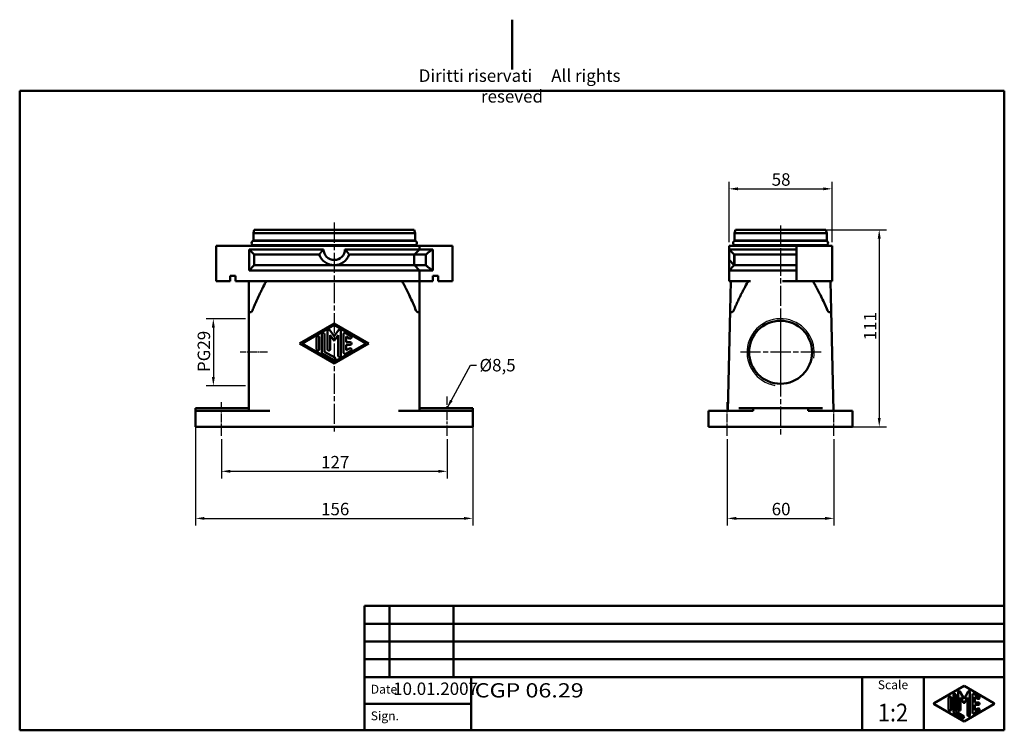
# Model space of a CAD drawing. Extents: x 20 to 574, y 20 to 420.
import ezdxf
from ezdxf.enums import TextEntityAlignment as Align

# ---------------------------------------------------------------- set-up
doc = ezdxf.new("R2010")
doc.units = 0
doc.header["$LTSCALE"] = 2
doc.linetypes.add('CHAIN', pattern=[0.3543, 0.2362, -0.0295, 0.0591, -0.0295])
doc.linetypes.add('DASH_DOT', pattern=[0.37, 0.24, -0.06, 0.01, -0.06])
for name, color, linetype, lineweight in [('Bemaßungen(TC_020513_DIN)', 7, 'Continuous', 25), ('Gewinde(TC_020513_DIN)', 7, 'Continuous', 25), ('Mittellinie(TC_020513_DIN)', 7, 'DASH_DOT', 25), ('Mittelpunktmarkierung(TC_020513_DIN)', 7, 'Continuous', 25), ('Schraffur', 179, 'Continuous', 9), ('Sichtbare Kanten(TC_020513_DIN)', 7, 'Continuous', 50), ('Skizziergeometrie(ISO)', 7, 'Continuous', 50), ('Symbole(ISO)', 7, 'Continuous', 25), ('Symbole(TC_020513_DIN)', 7, 'Continuous', 35)]:
    doc.layers.add(name, color=color, linetype=linetype, lineweight=lineweight)
doc.styles.add('Aktuell-BSI', font='ARIAL.TTF')
doc.styles.add('Kopie von TC 5 mm', font='ARIAL.TTF', dxfattribs={"width": 1.2})
doc.styles.add('TC 2_5 mm', font='ARIAL.TTF', dxfattribs={"width": 0.9})
doc.styles.add('TC 3_5 mm', font='ARIAL.TTF', dxfattribs={"width": 0.8})
doc.styles.add('TC 5 mm', font='ARIAL.TTF', dxfattribs={"width": 0.9})
doc.dimstyles.new('STANDARD-TC_020513_DIN', dxfattribs={"dimscale": 2, "dimtxt": 3.5, "dimasz": 2.5, "dimexe": 2, "dimexo": 1, "dimgap": 0.8, "dimtad": 1, "dimrnd": 1e-08, "dimzin": 12, "dimtxsty": 'Aktuell-BSI', "dimcen": 0.09, "dimdle": 10, "dimclrd": 7, "dimclre": 7, "dimclrt": 7, "dimadec": 0, "dimazin": 3, "dimtfac": 1, "dimtmove": 0, "dimatfit": 3, "dimfxl": 1, "dimtolj": 1, "dimtzin": 0, "dimlwd": 25, "dimlwe": 25, "dimarcsym": 0})
doc.dimstyles.new('STANDARD-TC_020513_DIN$7', dxfattribs={"dimscale": 2, "dimtxt": 3.5, "dimasz": 2.5, "dimexe": 2, "dimexo": 1, "dimgap": 0.8, "dimtad": 1, "dimrnd": 1e-08, "dimzin": 12, "dimtxsty": 'Aktuell-BSI', "dimcen": 0.09, "dimdle": 10, "dimclrd": 7, "dimclre": 7, "dimclrt": 7, "dimadec": 0, "dimazin": 3, "dimtfac": 1, "dimtmove": 0, "dimatfit": 3, "dimfxl": 1, "dimtolj": 1, "dimtzin": 0, "dimlwd": 25, "dimlwe": 25, "dimarcsym": 0})

# ---------------------------------------------------------------- blocks, each defined once
blk = doc.blocks.new('Ränder Ilme Rahmen A4 quer')
at = {"layer": 'Skizziergeometrie(ISO)'}
for p, q in [((148.5, 210), (148.5, 196)), ((10, 10), (10, 190)), ((10, 190), (287, 190)), ((287, 190), (287, 10)), ((10, 10), (287, 10))]:
    blk.add_line(p, q, dxfattribs=at)
at = {"layer": 'Symbole(ISO)', "color": 7, "insert": (148.5, 196), "char_height": 3.5, "attachment_point": 2, "style": 'TC 2_5 mm'}
blk.add_mtext('\\fISOCPEUR|b0|i0;\\H3.5000;    Diritti riservati     All rights reseved', dxfattribs=at)
blk = doc.blocks.new('Schriftfelder Ilme')
at = {"layer": 'Schraffur'}
h = blk.add_hatch(color=7, dxfattribs=at)
edge = h.paths.add_edge_path()
edge.add_arc((184.66, 19.15), 0.333, 0, 180)
edge.add_line((184.32, 19.15), (184.32, 15.85))
edge.add_arc((184.66, 15.85), 0.333, 180, 360)
edge.add_line((184.99, 15.85), (184.99, 19.15))
h = blk.add_hatch(color=7, dxfattribs=at)
edge = h.paths.add_edge_path()
edge.add_line((188.49, 14.02), (186.32, 15.27))
edge.add_line((186.32, 15.27), (186.32, 19.94))
edge.add_arc((185.99, 19.94), 0.333, 0, 180)
edge.add_line((185.66, 19.94), (185.66, 15.27))
edge.add_arc((186.32, 15.27), 0.667, 180, 240.0184)
edge.add_line((185.99, 14.69), (188.16, 13.44))
edge.add_arc((188.32, 13.73), 0.333, 240.0184, 420.0184)
h = blk.add_hatch(color=7, dxfattribs=at)
edge = h.paths.add_edge_path()
edge.add_line((188.66, 18.85), (187.48, 20.89))
edge.add_arc((187.25, 20.75), 0.265, 30, 180)
edge.add_line((186.99, 20.75), (186.99, 15.85))
edge.add_arc((187.32, 15.85), 0.333, 180, 360)
edge.add_line((187.66, 15.85), (187.66, 19.25))
edge.add_line((187.66, 19.25), (188.51, 17.77))
edge.add_arc((188.66, 17.85), 0.167, 210, 330)
edge.add_line((188.8, 17.77), (189.66, 19.25))
edge.add_line((189.66, 19.25), (189.66, 14.29))
edge.add_arc((189.99, 14.29), 0.333, 180, 360)
edge.add_line((190.32, 14.29), (190.32, 20.75))
edge.add_arc((190.06, 20.75), 0.265, 0, 150)
edge.add_line((189.83, 20.89), (188.66, 18.85))
h = blk.add_hatch(color=7, dxfattribs=at)
edge = h.paths.add_edge_path()
edge.add_arc((192.69, 15.85), 0.333, 299.9816, 479.9816)
edge.add_line((192.52, 16.14), (191.66, 15.63))
edge.add_line((191.66, 15.63), (191.66, 17.17))
edge.add_line((191.66, 17.17), (192.69, 17.17))
edge.add_arc((192.69, 17.5), 0.333, 270, 450)
edge.add_line((192.69, 17.83), (191.66, 17.83))
edge.add_line((191.66, 17.83), (191.66, 19.37))
edge.add_line((191.66, 19.37), (192.52, 18.87))
edge.add_arc((192.69, 19.15), 0.333, 240.0184, 420.0184)
edge.add_line((192.86, 19.44), (191.49, 20.23))
edge.add_arc((191.32, 19.94), 0.333, 60.0184, 180)
edge.add_line((190.99, 19.94), (190.99, 15.06))
edge.add_arc((191.32, 15.06), 0.333, 180, 299.9816)
edge.add_line((191.49, 14.77), (192.86, 15.56))
for p, q in [((185.66, 19.94), (185.66, 15.27)), ((186.32, 15.27), (186.32, 19.94)), ((186.99, 20.75), (186.99, 15.85)), ((188.66, 18.85), (187.48, 20.89)), ((189.83, 20.89), (188.66, 18.85)), ((190.32, 14.29), (190.32, 20.75)), ((190.99, 15.06, 10), (190.99, 19.94, 10)), ((191.49, 20.23, 10), (192.86, 19.44, 10)), ((184.32, 15.85, 10), (184.32, 19.15, 10)), ((184.99, 19.15, 10), (184.99, 15.85, 10)), ((187.66, 19.25), (188.51, 17.77)), ((187.66, 15.85), (187.66, 19.25)), ((188.8, 17.77), (189.66, 19.25)), ((189.66, 19.25), (189.66, 14.29)), ((191.66, 19.37, 10), (191.66, 17.83, 10)), ((192.52, 18.87, 10), (191.66, 19.37, 10)), ((191.66, 17.83, 10), (192.69, 17.83, 10)), ((191.66, 17.17, 10), (191.66, 15.63, 10)), ((192.69, 17.17, 10), (191.66, 17.17, 10)), ((185.99, 14.69), (188.16, 13.44)), ((188.49, 14.02), (186.32, 15.27)), ((192.86, 15.56, 10), (191.49, 14.77, 10)), ((191.66, 15.63, 10), (192.52, 16.14, 10))]:
    blk.add_line(p, q)
for centre, radius, start, end in [((184.66, 19.15, 10), 0.333, 0, 180), ((185.99, 19.94), 0.333, 0, 180), ((187.25, 20.75), 0.265, 30, 180), ((190.06, 20.75), 0.265, 0, 150), ((191.32, 19.94, 10), 0.333, 60.0184, 180), ((192.69, 19.15, 10), 0.333, 240.0184, 60.0184), ((188.66, 17.85), 0.167, 210, 330), ((192.69, 17.5, 10), 0.333, 270, 90), ((184.66, 15.85, 10), 0.333, 180, 0), ((186.32, 15.27), 0.667, 180, 240.0184), ((187.32, 15.85), 0.333, 180, 0), ((188.32, 13.73), 0.333, 240.0184, 60.0184), ((189.99, 14.29), 0.333, 180, 0), ((191.32, 15.06, 10), 0.333, 180, 299.9816), ((192.69, 15.85, 10), 0.333, 299.9816, 119.9816)]:
    blk.add_arc(centre, radius, start, end)
at = {"layer": 'Skizziergeometrie(ISO)'}
for p, q in [((19.98, 45), (199.98, 45)), ((19.98, 45), (19.98, 10)), ((26.98, 45), (26.98, 25)), ((44.98, 45), (44.98, 25)), ((19.98, 40), (199.98, 40)), ((19.98, 35), (199.98, 35)), ((19.98, 30), (199.98, 30)), ((19.98, 25), (199.98, 25)), ((49.98, 10), (49.98, 25)), ((159.98, 25), (159.98, 10)), ((177.33, 25), (177.33, 10)), ((180.24, 17.65), (188.66, 22.5)), ((188.66, 22.5), (197.07, 17.65)), ((185.66, 15.27), (185.66, 19.94)), ((186.32, 19.94), (186.32, 15.27)), ((186.99, 15.85), (186.99, 20.75)), ((187.48, 20.89), (188.66, 18.85)), ((189.83, 20.89), (188.66, 18.85)), ((190.32, 14.29), (190.32, 20.75)), ((190.99, 15.06), (190.99, 19.94)), ((191.49, 20.23), (192.86, 19.44)), ((19.98, 17.5), (49.98, 17.5)), ((188.66, 12.5), (180.24, 17.36)), ((184.32, 15.85), (184.32, 19.15)), ((184.99, 19.15), (184.99, 15.85)), ((187.66, 19.25), (187.66, 15.85)), ((188.51, 17.77), (187.66, 19.25)), ((197.07, 17.36), (188.66, 12.5)), ((189.66, 19.25), (188.8, 17.77)), ((189.66, 14.29), (189.66, 19.25)), ((191.66, 19.37), (191.66, 17.83)), ((192.52, 18.87), (191.66, 19.37)), ((191.66, 17.83), (192.69, 17.83)), ((191.66, 17.17), (191.66, 15.63)), ((192.69, 17.17), (191.66, 17.17)), ((188.16, 13.44), (185.99, 14.69)), ((186.32, 15.27), (188.49, 14.02)), ((192.86, 15.56), (191.49, 14.77)), ((191.66, 15.63), (192.52, 16.14))]:
    blk.add_line(p, q, dxfattribs=at)
for centre, radius, start, end in [((184.66, 19.15), 0.333, 0, 180), ((185.99, 19.94), 0.333, 0, 180), ((187.25, 20.75), 0.265, 30, 180), ((190.06, 20.75), 0.265, 0, 150), ((191.32, 19.94), 0.333, 60.0184, 180), ((192.69, 19.15), 0.333, 240.0184, 60.0184), ((180.32, 17.5), 0.167, 119.9816, 240.0184), ((188.66, 17.85), 0.167, 210, 330), ((192.69, 17.5), 0.333, 270, 90), ((196.99, 17.5), 0.167, 299.9816, 60.0184), ((184.66, 15.85), 0.333, 180, 0), ((186.32, 15.27), 0.667, 180, 240.0184), ((187.32, 15.85), 0.333, 180, 0), ((188.32, 13.73), 0.333, 240.0184, 60.0184), ((189.99, 14.29), 0.333, 180, 0), ((191.32, 15.06), 0.333, 180, 299.9816), ((192.69, 15.85), 0.333, 299.9816, 119.9816)]:
    blk.add_arc(centre, radius, start, end, dxfattribs=at)
at = {"layer": 'Symbole(ISO)', "color": 7}
for s, insert, char_height, width, attachment_point, style in [(' Date', (20.98, 21.25), 2.5, 8.9975, 4, 'TC 2_5 mm'), ('10.01.2007', (39.98, 21.25), 3.5, 20.9533, 5, 'TC 3_5 mm'), ('Scale', (168.66, 22.5), 2.5, 17.3406, 5, 'TC 2_5 mm'), (' Sign.', (20.98, 13.75), 2.5, 8.971, 4, 'TC 2_5 mm')]:
    blk.add_mtext(s, dxfattribs=dict(at, insert=insert, char_height=char_height, width=width, attachment_point=attachment_point, style=style))
at = {"layer": 'Symbole(ISO)', "color": 7, "style": 'Kopie von TC 5 mm', "width": 1.2}
blk.add_attdef('BAUTEILNUMMER', text='', height=4, dxfattribs=at).set_placement((50.98, 21.25), align=Align.MIDDLE_LEFT)
at = {"layer": 'Symbole(ISO)', "color": 7, "style": 'TC 5 mm', "width": 0.9}
blk.add_attdef('FirstViewScale', text='', height=5, dxfattribs=at).set_placement((168.66, 15), align=Align.MIDDLE_CENTER)
blk = doc.blocks.new('*D11')
at = {"layer": 'Bemaßungen(TC_020513_DIN)', "color": 7, "linetype": 'Continuous', "lineweight": 25}
for p, q in [((133.46, 183.79), (133.46, 161.79)), ((260.46, 183.79), (260.46, 161.79)), ((138.46, 165.79), (255.46, 165.79))]:
    blk.add_line(p, q, dxfattribs=at)
at = {"layer": 'Bemaßungen(TC_020513_DIN)', "color": 7, "linetype": 'Continuous'}
for points in [[(138.46, 166.62), (138.46, 164.96), (133.46, 165.79)], [(255.46, 166.62), (255.46, 164.96), (260.46, 165.79)]]:
    blk.add_solid(points, dxfattribs=at)
at = {"layer": 'Defpoints', "color": 0, "linetype": 'Continuous'}
for p in [(133.46, 185.79), (260.46, 185.79), (260.46, 165.79)]:
    blk.add_point(p, dxfattribs=at)
at = {"layer": 'Bemaßungen(TC_020513_DIN)', "color": 7, "linetype": 'Continuous', "lineweight": 25, "insert": (189.56, 174.42), "char_height": 7, "attachment_point": 1, "style": 'Aktuell-BSI'}
blk.add_mtext('\\A1;127', dxfattribs=at)
blk = doc.blocks.new('*D12')
at = {"layer": 'Bemaßungen(TC_020513_DIN)', "color": 7, "linetype": 'Continuous', "lineweight": 25}
for p, q in [((118.96, 193.29), (118.96, 135.29)), ((274.96, 193.29), (274.96, 135.29)), ((123.96, 139.29), (269.96, 139.29))]:
    blk.add_line(p, q, dxfattribs=at)
at = {"layer": 'Bemaßungen(TC_020513_DIN)', "color": 7, "linetype": 'Continuous'}
for points in [[(123.96, 140.12), (123.96, 138.46), (118.96, 139.29)], [(269.96, 140.12), (269.96, 138.46), (274.96, 139.29)]]:
    blk.add_solid(points, dxfattribs=at)
at = {"layer": 'Defpoints', "color": 0, "linetype": 'Continuous'}
for p in [(118.96, 195.29), (274.96, 195.29), (274.96, 139.29)]:
    blk.add_point(p, dxfattribs=at)
at = {"layer": 'Bemaßungen(TC_020513_DIN)', "color": 7, "linetype": 'Continuous', "lineweight": 25, "insert": (189.56, 148.04), "char_height": 7, "attachment_point": 1, "style": 'Aktuell-BSI'}
blk.add_mtext('\\A1;156', dxfattribs=at)
blk = doc.blocks.new('*D13')
at = {"layer": 'Bemaßungen(TC_020513_DIN)', "color": 7, "linetype": 'Continuous', "lineweight": 25}
for p, q in [((467.63, 301.79), (507.63, 301.79)), ((503.63, 296.79), (503.63, 195.79)), ((485.63, 190.79), (507.63, 190.79))]:
    blk.add_line(p, q, dxfattribs=at)
at = {"layer": 'Bemaßungen(TC_020513_DIN)', "color": 7, "linetype": 'Continuous'}
for points in [[(502.8, 296.79), (504.46, 296.79), (503.63, 301.79)], [(502.8, 195.79), (504.46, 195.79), (503.63, 190.79)]]:
    blk.add_solid(points, dxfattribs=at)
at = {"layer": 'Defpoints', "color": 0, "linetype": 'Continuous'}
for p in [(465.63, 301.79), (483.63, 190.79), (503.63, 190.79)]:
    blk.add_point(p, dxfattribs=at)
at = {"layer": 'Bemaßungen(TC_020513_DIN)', "color": 7, "linetype": 'Continuous', "lineweight": 25, "insert": (495, 239.56), "char_height": 7, "attachment_point": 1, "rotation": 90, "style": 'Aktuell-BSI'}
blk.add_mtext('\\A1;111', dxfattribs=at)
blk = doc.blocks.new('*D14')
at = {"layer": 'Bemaßungen(TC_020513_DIN)', "color": 7, "linetype": 'Continuous', "lineweight": 25}
for p, q in [((418.13, 183.79), (418.13, 135.29)), ((478.13, 183.79), (478.13, 135.29)), ((423.13, 139.29), (473.13, 139.29))]:
    blk.add_line(p, q, dxfattribs=at)
at = {"layer": 'Bemaßungen(TC_020513_DIN)', "color": 7, "linetype": 'Continuous'}
for points in [[(423.13, 140.12), (423.13, 138.46), (418.13, 139.29)], [(473.13, 140.12), (473.13, 138.46), (478.13, 139.29)]]:
    blk.add_solid(points, dxfattribs=at)
at = {"layer": 'Defpoints', "color": 0, "linetype": 'Continuous'}
for p in [(418.13, 185.79), (478.13, 185.79), (478.13, 139.29)]:
    blk.add_point(p, dxfattribs=at)
at = {"layer": 'Bemaßungen(TC_020513_DIN)', "color": 7, "linetype": 'Continuous', "lineweight": 25, "insert": (443.11, 148.04), "char_height": 7, "attachment_point": 1, "style": 'Aktuell-BSI'}
blk.add_mtext('\\A1;60', dxfattribs=at)
blk = doc.blocks.new('*D15')
at = {"layer": 'Bemaßungen(TC_020513_DIN)', "color": 7, "linetype": 'Continuous', "lineweight": 25}
for p, q in [((419.13, 294.79), (419.13, 328.79)), ((477.13, 294.79), (477.13, 328.79)), ((424.13, 324.79), (472.13, 324.79))]:
    blk.add_line(p, q, dxfattribs=at)
at = {"layer": 'Bemaßungen(TC_020513_DIN)', "color": 7, "linetype": 'Continuous'}
for points in [[(424.13, 325.62), (424.13, 323.96), (419.13, 324.79)], [(472.13, 325.62), (472.13, 323.96), (477.13, 324.79)]]:
    blk.add_solid(points, dxfattribs=at)
at = {"layer": 'Defpoints', "color": 0, "linetype": 'Continuous'}
for p in [(477.13, 324.79), (419.13, 292.79), (477.13, 292.79)]:
    blk.add_point(p, dxfattribs=at)
at = {"layer": 'Bemaßungen(TC_020513_DIN)', "color": 7, "linetype": 'Continuous', "lineweight": 25, "insert": (443.11, 333.54), "char_height": 7, "attachment_point": 1, "style": 'Aktuell-BSI'}
blk.add_mtext('\\A1;58', dxfattribs=at)
blk = doc.blocks.new('*D16')
at = {"layer": 'Bemaßungen(TC_020513_DIN)', "color": 7, "linetype": 'Continuous', "lineweight": 25}
for p, q in [((146.96, 251.69), (124.96, 251.69)), ((128.96, 246.69), (128.96, 218.89)), ((146.96, 213.89), (124.96, 213.89))]:
    blk.add_line(p, q, dxfattribs=at)
at = {"layer": 'Bemaßungen(TC_020513_DIN)', "color": 7, "linetype": 'Continuous'}
for points in [[(128.13, 246.69), (129.8, 246.69), (128.96, 251.69)], [(128.13, 218.89), (129.8, 218.89), (128.96, 213.89)]]:
    blk.add_solid(points, dxfattribs=at)
at = {"layer": 'Defpoints', "color": 0, "linetype": 'Continuous'}
for p in [(148.96, 251.69), (128.96, 213.89), (148.96, 213.89)]:
    blk.add_point(p, dxfattribs=at)
at = {"layer": 'Bemaßungen(TC_020513_DIN)', "color": 7, "linetype": 'Continuous', "lineweight": 25, "insert": (120.12, 219.52), "char_height": 7, "attachment_point": 1, "rotation": 90, "style": 'Aktuell-BSI'}
blk.add_mtext('\\A1; PG29', dxfattribs=at)

msp = doc.modelspace()

# ---------------------------------------------------------------- linework, layer by layer
at = {"layer": 'Gewinde(TC_020513_DIN)'}
msp.add_arc((448.131, 232.789), 18.902, 350, 260, dxfattribs=at)
at = {"layer": 'Mittellinie(TC_020513_DIN)', "linetype": 'CHAIN', "ltscale": 23.990969}
for p, q in [((196.963, 305.797), (196.963, 187.304)), ((448.131, 304.181), (448.131, 185.789))]:
    msp.add_line(p, q, dxfattribs=at)
at = {"layer": 'Mittellinie(TC_020513_DIN)', "linetype": 'CHAIN', "ltscale": 8.611757}
msp.add_line((159.463, 232.789), (143.963, 232.789), dxfattribs=at)
at = {"layer": 'Mittellinie(TC_020513_DIN)', "linetype": 'CHAIN', "ltscale": 12.328149}
msp.add_line((260.463, 185.789), (260.463, 207.978), dxfattribs=at)
at = {"layer": 'Mittellinie(TC_020513_DIN)', "linetype": 'CHAIN', "ltscale": 10.556371}
for p, q in [((133.463, 185.789), (133.463, 204.789)), ((418.131, 185.789), (418.131, 204.789)), ((478.131, 185.789), (478.131, 204.789))]:
    msp.add_line(p, q, dxfattribs=at)
at = {"layer": 'Mittelpunktmarkierung(TC_020513_DIN)', "linetype": 'CHAIN', "ltscale": 23.990969}
for p, q in [((448.131, 255.529), (448.131, 210.049)), ((470.871, 232.789), (425.391, 232.789))]:
    msp.add_line(p, q, dxfattribs=at)
at = {"layer": 'Sichtbare Kanten(TC_020513_DIN)'}
for p, q in [((151.463, 299.789), (151.999, 301.789)), ((151.463, 295.789), (151.463, 299.789)), ((151.463, 299.789), (159.963, 299.789)), ((159.963, 301.789), (151.999, 301.789)), ((159.963, 301.789), (233.963, 301.789)), ((233.963, 299.789), (159.963, 299.789)), ((241.927, 301.789), (233.963, 301.789)), ((233.963, 299.789), (242.463, 299.789)), ((242.463, 299.789), (241.927, 301.789)), ((242.463, 295.789), (242.463, 299.789)), ((422.131, 299.789), (422.667, 301.789)), ((422.131, 295.789), (422.131, 299.789)), ((422.131, 299.789), (430.631, 299.789)), ((430.631, 301.789), (422.667, 301.789)), ((430.631, 301.789), (465.631, 301.789)), ((465.631, 299.789), (430.631, 299.789)), ((473.596, 301.789), (465.631, 301.789)), ((465.631, 299.789), (474.131, 299.789)), ((474.131, 299.789), (473.596, 301.789)), ((474.131, 295.789), (474.131, 299.789)), ((159.963, 295.789), (151.463, 295.789)), ((159.963, 295.539), (151.713, 295.539)), ((152.963, 295.539), (152.963, 295.789)), ((159.963, 295.789), (233.963, 295.789)), ((233.963, 295.539), (159.963, 295.539)), ((242.463, 295.789), (233.963, 295.789)), ((242.213, 295.539), (233.963, 295.539)), ((240.963, 295.539), (240.963, 295.789)), ((430.631, 295.789), (422.131, 295.789)), ((430.881, 295.539), (422.631, 295.539)), ((423.631, 295.539), (423.631, 295.789)), ((430.631, 295.789), (465.631, 295.789)), ((465.381, 295.539), (430.881, 295.539)), ((473.631, 295.539), (465.381, 295.539)), ((474.131, 295.789), (465.631, 295.789)), ((472.631, 295.539), (472.631, 295.789)), ((130.463, 292.789), (135.463, 292.789)), ((130.463, 292.789), (130.463, 272.789)), ((232.963, 292.789), (135.463, 292.789)), ((190.914, 290.689), (149.063, 290.689)), ((149.063, 290.689), (151.963, 287.789)), ((149.063, 290.689), (149.063, 278.889)), ((151.713, 293.039), (159.963, 293.039)), ((152.963, 292.789), (152.963, 293.039)), ((233.963, 293.039), (159.963, 293.039)), ((232.963, 290.689), (203.012, 290.689)), ((232.963, 292.789), (244.963, 292.789)), ((232.963, 290.689), (244.963, 290.689)), ((233.963, 293.039), (242.213, 293.039)), ((240.963, 292.789), (240.963, 293.039)), ((242.063, 287.789), (244.963, 290.689)), ((244.963, 290.689), (244.963, 292.789)), ((252.963, 292.789), (244.963, 292.789)), ((252.508, 290.689), (244.963, 290.689)), ((252.508, 278.889), (252.508, 290.689)), ((258.463, 292.789), (252.963, 292.789)), ((258.463, 292.789), (263.463, 292.789)), ((263.463, 272.789), (263.463, 292.789)), ((419.131, 292.789), (419.131, 290.689)), ((419.131, 292.789), (431.131, 292.789)), ((422.031, 287.789), (419.131, 290.689)), ((419.131, 284.739), (419.131, 290.689)), ((419.131, 290.689), (431.131, 290.689)), ((422.631, 293.039), (430.881, 293.039)), ((423.631, 292.789), (423.631, 293.039)), ((465.381, 293.039), (430.881, 293.039)), ((449.131, 292.789), (431.131, 292.789)), ((449.131, 290.689), (431.131, 290.689)), ((457.131, 292.789), (449.131, 292.789)), ((457.118, 290.689), (449.131, 290.689)), ((457.118, 278.889), (457.118, 290.689)), ((457.131, 292.789), (462.131, 292.789)), ((457.131, 292.789), (457.131, 272.789)), ((472.131, 292.789), (462.131, 292.789)), ((465.381, 293.039), (473.631, 293.039)), ((472.131, 292.789), (477.131, 292.789)), ((472.631, 292.789), (472.631, 293.039)), ((477.131, 272.789), (477.131, 292.789)), ((151.963, 287.789), (188.531, 287.789)), ((151.963, 281.789), (151.963, 287.789)), ((205.395, 287.789), (232.963, 287.789)), ((242.063, 287.789), (232.963, 287.789)), ((241.963, 287.789), (241.963, 281.789)), ((242.063, 287.789), (248.504, 287.789)), ((248.463, 287.789), (248.463, 281.789)), ((248.504, 287.789), (248.504, 281.789)), ((419.131, 284.739), (419.131, 278.889)), ((419.131, 284.739), (422.031, 281.839)), ((431.131, 287.789), (422.031, 287.789)), ((422.031, 287.789), (422.031, 281.839)), ((422.131, 287.789), (422.131, 281.789)), ((431.131, 287.789), (449.131, 287.789)), ((449.131, 287.789), (457.118, 287.789)), ((151.963, 281.789), (149.063, 278.889)), ((149.063, 278.889), (232.963, 278.889)), ((232.963, 281.789), (151.963, 281.789)), ((232.963, 281.789), (242.063, 281.789)), ((244.963, 278.889), (232.963, 278.889)), ((244.963, 278.889), (242.063, 281.789)), ((248.504, 281.789), (242.063, 281.789)), ((244.963, 272.789), (244.963, 278.889)), ((244.963, 278.889), (252.508, 278.889)), ((419.131, 278.889), (422.031, 281.789)), ((419.131, 278.889), (419.131, 272.789)), ((431.131, 278.889), (419.131, 278.889)), ((422.031, 281.789), (422.031, 281.839)), ((422.131, 281.839), (422.031, 281.839)), ((422.031, 281.789), (431.131, 281.789)), ((449.131, 281.789), (431.131, 281.789)), ((431.131, 278.889), (449.131, 278.889)), ((457.118, 281.789), (449.131, 281.789)), ((449.131, 278.889), (457.118, 278.889)), ((135.463, 272.789), (130.463, 272.789)), ((135.463, 272.789), (138.463, 272.789)), ((138.463, 272.789), (138.463, 275.789)), ((138.463, 275.789), (141.463, 275.789)), ((141.463, 275.789), (141.463, 272.789)), ((141.463, 272.789), (232.963, 272.789)), ((148.963, 256.382), (148.963, 272.789)), ((240.575, 272.789), (232.963, 272.789)), ((240.575, 272.789), (244.963, 272.789)), ((244.963, 272.789), (244.963, 256.382)), ((244.963, 272.789), (252.463, 272.789)), ((252.463, 272.789), (252.463, 275.789)), ((252.463, 275.789), (252.963, 275.789)), ((252.963, 275.789), (255.463, 275.789)), ((255.463, 275.789), (255.463, 272.789)), ((255.463, 272.789), (258.463, 272.789)), ((263.463, 272.789), (258.463, 272.789)), ((421.854, 272.789), (419.131, 272.789)), ((419.731, 256.374), (420.131, 272.789)), ((421.854, 272.789), (430.131, 272.789)), ((431.131, 272.789), (430.131, 272.789)), ((449.131, 272.789), (457.116, 272.789)), ((457.116, 272.789), (457.116, 275.789)), ((457.116, 275.789), (457.131, 275.789)), ((457.131, 272.789), (457.116, 272.789)), ((462.131, 272.789), (457.131, 272.789)), ((462.131, 272.789), (472.131, 272.789)), ((477.131, 272.789), (472.131, 272.789)), ((476.131, 272.789), (476.532, 256.374)), ((148.963, 256.382), (148.963, 199.789)), ((244.963, 199.789), (244.963, 256.382)), ((419.731, 256.374), (418.351, 199.789)), ((477.912, 199.789), (476.532, 256.374)), ((177.463, 237.789), (196.963, 249.039)), ((196.963, 248.173), (178.964, 237.789)), ((193.213, 234.415), (193.213, 244.71)), ((194.571, 245.15), (196.963, 241.846)), ((196.963, 249.039), (216.463, 237.789)), ((214.962, 237.789), (196.963, 248.173)), ((196.963, 241.846), (199.356, 245.15)), ((200.713, 244.71), (200.713, 230.867)), ((187.063, 234.415), (187.063, 241.162)), ((188.563, 241.162), (188.563, 234.415)), ((190.063, 232.684), (190.063, 242.893)), ((191.563, 242.893), (191.563, 233.118)), ((194.713, 242.396), (194.713, 234.415)), ((196.963, 239.289), (194.713, 242.396)), ((199.213, 242.396), (196.963, 239.289)), ((199.213, 230.867), (199.213, 242.396)), ((202.213, 232.598), (202.213, 242.98)), ((203.338, 243.629), (206.338, 241.898)), ((203.713, 241.681), (203.713, 238.539)), ((205.588, 240.599), (203.713, 241.681)), ((203.713, 238.539), (205.963, 238.539)), ((196.963, 226.539), (177.463, 237.789)), ((178.964, 237.789), (196.963, 227.405)), ((191.563, 233.118), (197.338, 229.786)), ((216.463, 237.789), (196.963, 226.539)), ((196.963, 227.405), (214.962, 237.789)), ((206.338, 233.679), (203.338, 231.948)), ((205.963, 237.039), (203.713, 237.039)), ((203.713, 237.039), (203.713, 233.896)), ((203.713, 233.896), (205.588, 234.978)), ((196.588, 228.487), (190.438, 232.035)), ((140.963, 201.299), (118.963, 201.299)), ((118.963, 199.789), (118.963, 201.299)), ((118.963, 199.789), (123.963, 199.789)), ((118.963, 199.789), (118.963, 190.789)), ((145.892, 199.789), (123.963, 199.789)), ((148.963, 201.299), (140.963, 201.299)), ((145.892, 199.789), (149.428, 199.789)), ((157.217, 199.789), (149.428, 199.789)), ((160.755, 199.789), (157.217, 199.789)), ((236.71, 199.789), (233.171, 199.789)), ((244.499, 199.789), (236.71, 199.789)), ((244.499, 199.789), (248.034, 199.789)), ((252.963, 201.299), (244.963, 201.299)), ((269.963, 199.789), (248.034, 199.789)), ((252.963, 201.289), (252.963, 201.299)), ((274.963, 201.289), (252.963, 201.289)), ((269.963, 199.789), (274.963, 199.789)), ((274.963, 199.789), (274.963, 201.289)), ((274.963, 190.789), (274.963, 199.789)), ((407.631, 199.789), (412.631, 199.789)), ((407.631, 199.789), (407.631, 190.789)), ((432.631, 199.789), (412.631, 199.789)), ((432.631, 201.299), (424.631, 201.299)), ((432.631, 199.789), (432.631, 201.299)), ((463.631, 201.299), (432.631, 201.299)), ((471.631, 201.299), (463.631, 201.299)), ((463.631, 199.789), (463.631, 201.299)), ((483.631, 199.789), (463.631, 199.789)), ((483.631, 199.789), (488.631, 199.789)), ((488.631, 190.789), (488.631, 199.789)), ((123.963, 190.789), (118.963, 190.789)), ((123.963, 190.789), (145.892, 190.789)), ((149.428, 190.789), (145.892, 190.789)), ((149.428, 190.789), (156.997, 190.789)), ((156.997, 190.789), (160.536, 190.789)), ((233.391, 190.789), (160.536, 190.789)), ((233.391, 190.789), (236.929, 190.789)), ((236.929, 190.789), (244.499, 190.789)), ((248.034, 190.789), (244.499, 190.789)), ((248.034, 190.789), (269.963, 190.789)), ((274.963, 190.789), (269.963, 190.789)), ((412.631, 190.789), (407.631, 190.789)), ((412.631, 190.789), (483.631, 190.789)), ((488.631, 190.789), (483.631, 190.789))]:
    msp.add_line(p, q, dxfattribs=at)
at = {"layer": 'Sichtbare Kanten(TC_020513_DIN)', "flags": 128}
for points in [[(190.914, 290.689), (190.803, 290.575), (190.694, 290.461), (190.585, 290.345), (190.477, 290.229), (190.37, 290.111), (190.264, 289.993), (190.159, 289.874), (190.055, 289.754), (189.952, 289.633), (189.85, 289.512), (189.749, 289.391), (189.649, 289.269), (189.55, 289.146), (189.452, 289.023), (189.356, 288.9), (189.26, 288.777), (189.165, 288.653), (189.071, 288.53), (188.978, 288.406), (188.887, 288.282), (188.796, 288.159), (188.707, 288.035), (188.618, 287.912), (188.531, 287.789)], [(203.012, 290.689), (203.123, 290.575), (203.233, 290.461), (203.341, 290.345), (203.449, 290.229), (203.556, 290.111), (203.662, 289.993), (203.767, 289.874), (203.871, 289.754), (203.974, 289.633), (204.076, 289.512), (204.177, 289.391), (204.277, 289.269), (204.376, 289.146), (204.474, 289.023), (204.571, 288.9), (204.667, 288.777), (204.761, 288.653), (204.855, 288.53), (204.948, 288.406), (205.04, 288.282), (205.13, 288.159), (205.22, 288.035), (205.308, 287.912), (205.395, 287.789)], [(248.504, 287.789), (248.679, 287.938), (248.854, 288.085), (249.027, 288.23), (249.2, 288.373), (249.373, 288.514), (249.544, 288.652), (249.715, 288.788), (249.886, 288.922), (250.055, 289.053), (250.224, 289.181), (250.392, 289.308), (250.559, 289.431), (250.725, 289.552), (250.891, 289.67), (251.056, 289.785), (251.221, 289.898), (251.384, 290.007), (251.547, 290.114), (251.709, 290.218), (251.87, 290.318), (252.031, 290.416), (252.19, 290.51), (252.349, 290.601), (252.508, 290.689)], [(252.508, 278.889), (252.349, 278.976), (252.19, 279.068), (252.031, 279.162), (251.87, 279.259), (251.709, 279.36), (251.547, 279.463), (251.384, 279.57), (251.221, 279.68), (251.056, 279.792), (250.891, 279.907), (250.725, 280.026), (250.559, 280.146), (250.392, 280.27), (250.224, 280.396), (250.055, 280.525), (249.886, 280.656), (249.715, 280.79), (249.544, 280.926), (249.373, 281.064), (249.2, 281.205), (249.027, 281.347), (248.854, 281.492), (248.679, 281.64), (248.504, 281.789)], [(158.963, 272.789), (158.461, 272.217), (157.992, 271.443), (157.505, 270.566), (157.043, 269.689), (156.659, 268.939), (156.368, 268.358), (156.076, 267.767), (155.778, 267.157), (155.475, 266.529), (155.168, 265.884), (154.858, 265.226), (154.545, 264.556), (154.231, 263.876), (153.917, 263.189), (153.604, 262.497), (153.292, 261.801), (152.982, 261.105), (152.676, 260.409), (152.374, 259.716), (152.077, 259.029), (151.787, 258.349), (151.504, 257.678), (151.229, 257.019), (150.963, 256.374)], [(242.963, 256.374), (242.602, 257.248), (242.239, 258.113), (241.876, 258.966), (241.504, 259.829), (241.123, 260.699), (240.736, 261.574), (240.344, 262.45), (239.949, 263.321), (239.553, 264.185), (239.157, 265.037), (238.763, 265.874), (238.379, 266.68), (238.006, 267.449), (237.648, 268.178), (237.304, 268.865), (236.978, 269.506), (236.669, 270.099), (236.38, 270.641), (236.112, 271.129), (235.867, 271.56), (235.645, 271.931), (235.437, 272.259), (235.194, 272.596), (234.963, 272.789)], [(430.131, 272.789), (429.616, 272.219), (429.129, 271.449), (428.622, 270.575), (428.137, 269.697), (427.729, 268.936), (427.421, 268.349), (427.115, 267.76), (426.803, 267.151), (426.485, 266.524), (426.163, 265.881), (425.837, 265.224), (425.509, 264.555), (425.179, 263.877), (424.849, 263.191), (424.519, 262.499), (424.19, 261.805), (423.864, 261.109), (423.541, 260.414), (423.223, 259.722), (422.91, 259.035), (422.603, 258.356), (422.304, 257.686), (422.013, 257.027), (421.732, 256.382)], [(474.531, 256.382), (474.149, 257.255), (473.765, 258.12), (473.382, 258.973), (472.989, 259.835), (472.587, 260.705), (472.179, 261.58), (471.766, 262.454), (471.35, 263.325), (470.933, 264.188), (470.517, 265.04), (470.103, 265.875), (469.699, 266.68), (469.309, 267.448), (468.933, 268.176), (468.573, 268.862), (468.23, 269.503), (467.907, 270.095), (467.605, 270.637), (467.325, 271.125), (467.069, 271.556), (466.838, 271.928), (466.621, 272.257), (466.368, 272.596), (466.131, 272.789)], [(150.963, 256.374), (150.87, 256.167), (150.761, 255.968), (150.631, 255.785), (150.476, 255.627), (150.308, 255.508), (150.161, 255.434), (150.034, 255.388), (149.907, 255.354), (149.781, 255.33), (149.657, 255.317), (149.541, 255.313), (149.433, 255.319), (149.336, 255.335), (149.251, 255.361), (149.177, 255.4), (149.116, 255.454), (149.067, 255.524), (149.03, 255.611), (149.004, 255.715), (148.986, 255.832), (148.974, 255.96), (148.968, 256.096), (148.964, 256.237), (148.963, 256.382)], [(244.963, 256.382), (244.961, 256.18), (244.954, 255.986), (244.938, 255.807), (244.908, 255.651), (244.861, 255.527), (244.804, 255.447), (244.744, 255.397), (244.674, 255.36), (244.591, 255.335), (244.496, 255.319), (244.388, 255.313), (244.272, 255.316), (244.147, 255.33), (244.017, 255.354), (243.882, 255.391), (243.747, 255.442), (243.614, 255.511), (243.488, 255.596), (243.372, 255.701), (243.269, 255.818), (243.178, 255.947), (243.098, 256.085), (243.027, 256.228), (242.963, 256.374)], [(421.732, 256.382), (421.637, 256.18), (421.527, 255.986), (421.398, 255.807), (421.247, 255.651), (421.08, 255.527), (420.928, 255.447), (420.798, 255.397), (420.671, 255.36), (420.545, 255.335), (420.421, 255.319), (420.303, 255.313), (420.193, 255.316), (420.094, 255.33), (420.006, 255.354), (419.931, 255.391), (419.868, 255.442), (419.819, 255.511), (419.782, 255.596), (419.757, 255.701), (419.741, 255.818), (419.732, 255.947), (419.729, 256.085), (419.729, 256.228), (419.731, 256.374)], [(476.532, 256.374), (476.535, 256.167), (476.531, 255.968), (476.519, 255.785), (476.49, 255.627), (476.442, 255.508), (476.387, 255.434), (476.327, 255.388), (476.255, 255.354), (476.17, 255.33), (476.072, 255.317), (475.963, 255.313), (475.845, 255.319), (475.72, 255.335), (475.589, 255.361), (475.455, 255.4), (475.32, 255.454), (475.189, 255.524), (475.064, 255.611), (474.948, 255.715), (474.845, 255.832), (474.753, 255.96), (474.671, 256.096), (474.598, 256.237), (474.531, 256.382)]]:
    msp.add_lwpolyline(points, dxfattribs=at)
at = {"layer": 'Sichtbare Kanten(TC_020513_DIN)'}
msp.add_circle((448.131, 232.789), 17.74, dxfattribs=at)
for centre, radius, start, end in [((151.713, 294.289), 1.25, 90, 270), ((242.213, 294.289), 1.25, 270, 90), ((422.631, 294.289), 1.25, 90, 270), ((473.631, 294.289), 1.25, 270, 90), ((196.963, 290.789), 6.05, 180.94708, 359.05292), ((196.963, 290.789), 8.95, 199.58443, 340.41557), ((193.963, 244.71), 0.75, 35.90958, 180), ((199.963, 244.71), 0.75, 0, 144.09042), ((187.813, 241.162), 0.75, 0, 180), ((190.813, 242.893), 0.75, 0, 180), ((202.963, 242.98), 0.75, 60.01836, 180), ((205.963, 241.249), 0.75, 240.01836, 60.01836), ((205.963, 237.789), 0.75, 270, 90), ((187.813, 234.415), 0.75, 180, 0), ((190.813, 232.684), 0.75, 180, 240.01836), ((193.963, 234.415), 0.75, 180, 0), ((205.963, 234.329), 0.75, 299.98164, 119.98164), ((196.963, 229.136), 0.75, 240.01836, 60.01836), ((199.963, 230.867), 0.75, 180, 0), ((202.963, 232.598), 0.75, 180, 299.98164)]:
    msp.add_arc(centre, radius, start, end, dxfattribs=at)

# ---------------------------------------------------------------- block references
at = {"xscale": 2, "yscale": 2, "zscale": 2}
msp.add_blockref('Ränder Ilme Rahmen A4 quer', (0, 0), dxfattribs=at)
msp.add_blockref('Schriftfelder Ilme', (174.04, -0.001), dxfattribs=at).add_auto_attribs({'FirstViewScale': '1:2', 'BAUTEILNUMMER': 'CGP 06.29'})

# ---------------------------------------------------------------- texts
at = {"layer": 'Symbole(TC_020513_DIN)', "color": 7, "insert": (278.707, 229.035), "char_height": 7, "width": 21.19741, "attachment_point": 1, "style": 'Aktuell-BSI'}
msp.add_mtext('{Ø8,5}', dxfattribs=at)

# ---------------------------------------------------------------- dimensions: what is measured, and where the dimension line sits
at = {"layer": 'Bemaßungen(TC_020513_DIN)', "color": 7, "linetype": 'Continuous', "lineweight": 25}
for base, p1, p2, angle, picture, middle in [((477.131, 324.789), (419.131, 292.789), (477.131, 292.789), 180, '*D15', (448.131, 324.789)), ((503.631, 190.789), (465.631, 301.789), (483.631, 190.789), 270, '*D13', (503.631, 246.289)), ((274.963, 139.289), (118.963, 195.289), (274.963, 195.289), 180, '*D12', (196.963, 139.289)), ((260.463, 165.789), (133.463, 185.789), (260.463, 185.789), 180, '*D11', (196.963, 165.789))]:
    dim = msp.add_linear_dim(base=base, p1=p1, p2=p2, angle=angle, dimstyle='STANDARD-TC_020513_DIN', override={"dimdec": 2, "dimtp": 0, "dimtm": 0, "dimtdec": 2}, dxfattribs=at)
    dim.commit()
    dim.dimension.update_dxf_attribs({"geometry": picture, "text_midpoint": middle, "dimtype": 160})
dim = msp.add_linear_dim(base=(128.963, 213.887), p1=(148.963, 251.691), p2=(148.963, 213.887), angle=90, text=' PG29', dimstyle='STANDARD-TC_020513_DIN', override={"dimdec": 2, "dimtp": 0, "dimtm": 0, "dimtdec": 2}, dxfattribs=at)
dim.commit()
dim.dimension.update_dxf_attribs({"geometry": '*D16', "text_midpoint": (128.963, 232.789), "dimtype": 160})
dim = msp.add_linear_dim(base=(478.131, 139.289), p1=(418.131, 185.789), p2=(478.131, 185.789), dimstyle='STANDARD-TC_020513_DIN', override={"dimdec": 2, "dimtp": 0, "dimtm": 0, "dimtdec": 2}, dxfattribs=at)
dim.commit()
dim.dimension.update_dxf_attribs({"geometry": '*D14', "text_midpoint": (448.131, 139.289), "dimtype": 160})

# ---------------------------------------------------------------- leaders
at = {"layer": 'Symbole(TC_020513_DIN)', "color": 7, "linetype": 'Continuous', "lineweight": 25, "annotation_type": 0, "has_hookline": 1, "hookline_direction": 1, "text_width": 20.413}
msp.add_leader([(260.442, 201.289), (273.707, 225.535), (277.107, 225.535)], dimstyle='STANDARD-TC_020513_DIN$7', override={"dimtad": 0}, dxfattribs=at)

doc.saveas('drawing.dxf')
